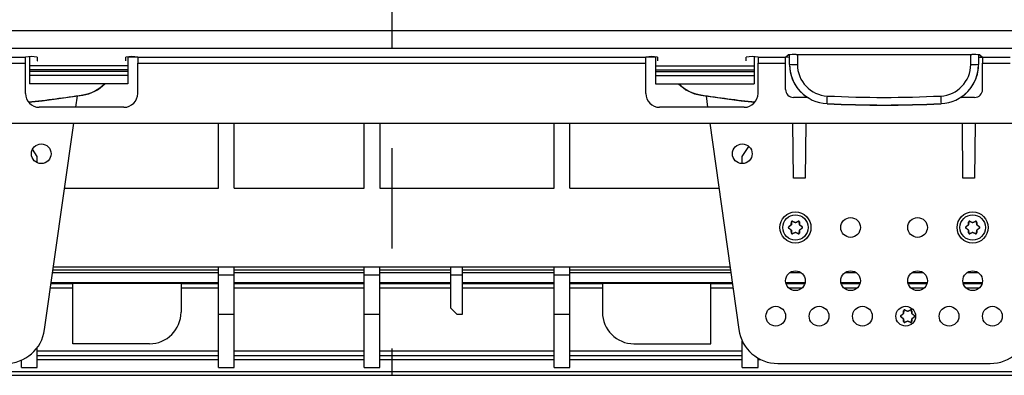
# Model space of a CAD drawing. Units: millimetres. Extents: x 70 to 4130, y 70 to 2900.
# Drawn here: x 1302 to 1552, y 266 to 356 of the extents above; entities that cross this region are included whole.
import ezdxf

# ---------------------------------------------------------------- set-up
doc = ezdxf.new("R2010")
doc.units = ezdxf.units.MM
doc.header["$LTSCALE"] = 10
doc.linetypes.add('CENTERX2', pattern=[20.32, 12.7, -2.54, 2.54, -2.54])
doc.layers.add('HAURATON_CENTERLINE', color=60, linetype='CENTERX2')
doc.layers.add('HAURATON_PRODUCT_CONTOUR', color=7, linetype='Continuous', lineweight=25)

msp = doc.modelspace()

# ---------------------------------------------------------------- linework, layer by layer
at = {"layer": 'HAURATON_CENTERLINE'}
msp.add_line((1396.54, 476.26), (1396.54, 266.26), dxfattribs=at)
at = {"layer": 'HAURATON_PRODUCT_CONTOUR'}
for p, q in [((897.04, 353.71), (1896.04, 353.71)), ((897.04, 349.22), (1896.04, 349.22)), ((1496.55, 347), (1497.22, 347.53)), ((1497.54, 345.18), (1497.54, 347.6)), ((1499.21, 347.66), (1543.87, 347.66)), ((1499.54, 347.66), (1499.54, 345.12)), ((1543.54, 345.12), (1543.54, 347.66)), ((1545.54, 347.6), (1545.54, 345.18)), ((1545.86, 347.53), (1546.53, 347)), ((1296.54, 346.98), (1303.54, 346.98)), ((1296.54, 345.49), (1303.54, 345.49)), ((1303.54, 345.49), (1303.54, 346.98)), ((1303.54, 337.76), (1303.54, 345.49)), ((1304.54, 347.08), (1304.54, 344.79)), ((1306.54, 346.98), (1306.54, 346.02)), ((1329.04, 346.02), (1329.04, 346.98)), ((1329.54, 347.06), (1329.54, 344.79)), ((1332.04, 346.94), (1329.54, 346.94)), ((1332.04, 346.98), (1461.04, 346.98)), ((1332.04, 346.98), (1332.04, 345.49)), ((1332.04, 345.49), (1461.04, 345.49)), ((1332.04, 337.76), (1332.04, 345.49)), ((1461.04, 345.49), (1461.04, 346.98)), ((1463.54, 346.94), (1461.04, 346.94)), ((1461.04, 337.76), (1461.04, 345.49)), ((1463.54, 347.06), (1463.54, 344.79)), ((1464.04, 346.98), (1464.04, 346.02)), ((1486.54, 346.02), (1486.54, 346.98)), ((1488.54, 347.08), (1488.54, 344.79)), ((1489.54, 346.98), (1496.54, 346.98)), ((1489.54, 346.98), (1489.54, 345.49)), ((1489.54, 345.49), (1496.54, 345.49)), ((1489.54, 337.76), (1489.54, 345.49)), ((1496.54, 345.49), (1496.54, 346.98)), ((1496.54, 338.76), (1496.54, 345.49)), ((1496.59, 347.03), (1497.54, 346.99)), ((1497.54, 345.13), (1497.54, 345.18)), ((1545.54, 345.18), (1545.54, 345.13)), ((1546.54, 346.98), (1553.54, 346.98)), ((1546.54, 346.98), (1546.54, 345.49)), ((1546.54, 345.49), (1553.54, 345.49)), ((1546.54, 338.76), (1546.54, 345.49)), ((1329.54, 344.79), (1304.54, 344.79)), ((1304.54, 344.79), (1304.54, 343.79)), ((1329.54, 343.79), (1304.54, 343.79)), ((1304.54, 343.79), (1304.54, 343.35)), ((1329.54, 343.35), (1304.54, 343.35)), ((1304.54, 343.35), (1304.54, 342.36)), ((1329.54, 344.79), (1329.54, 343.79)), ((1329.54, 343.79), (1329.54, 343.35)), ((1329.54, 343.35), (1329.54, 342.36)), ((1463.54, 344.79), (1488.54, 344.79)), ((1463.54, 344.79), (1463.54, 343.79)), ((1463.54, 343.79), (1488.54, 343.79)), ((1463.54, 343.79), (1463.54, 343.35)), ((1463.54, 343.35), (1488.54, 343.35)), ((1463.54, 343.35), (1463.54, 342.36)), ((1488.54, 344.79), (1488.54, 343.79)), ((1488.54, 343.79), (1488.54, 343.35)), ((1488.54, 343.35), (1488.54, 342.36)), ((1329.54, 342.36), (1304.54, 342.36)), ((1304.54, 342.36), (1304.54, 340.24)), ((1329.54, 340.24), (1304.54, 340.24)), ((1329.54, 342.36), (1329.54, 340.24)), ((1463.54, 342.36), (1488.54, 342.36)), ((1463.54, 342.36), (1463.54, 340.24)), ((1463.54, 340.24), (1488.54, 340.24)), ((1488.54, 342.36), (1488.54, 340.24)), ((1316.34, 334.26), (1316.74, 337.13)), ((1318.06, 337.33), (1318.06, 337.41)), ((1475.01, 337.41), (1475.01, 337.33)), ((1476.34, 337.13), (1476.74, 334.26)), ((1502.08, 336.76), (1498.54, 336.76)), ((1507.06, 335.18), (1507.06, 335.15)), ((1536.01, 335.15), (1536.01, 335.18)), ((1544.54, 336.76), (1541, 336.76)), ((1328.54, 334.26), (1307.04, 334.26)), ((1486.04, 334.26), (1464.54, 334.26)), ((898.4, 330.26), (1894.68, 330.26)), ((1308.41, 277.87), (1315.78, 330.26)), ((1352.54, 313.76), (1352.54, 330.26)), ((1356.54, 313.76), (1356.54, 330.26)), ((1389.54, 313.76), (1389.54, 330.26)), ((1393.54, 330.26), (1393.54, 313.76)), ((1437.79, 313.76), (1437.79, 330.26)), ((1441.79, 313.76), (1441.79, 330.26)), ((1477.3, 330.26), (1484.66, 277.87)), ((1498.54, 316.26), (1498.42, 330.26)), ((1501.66, 330.26), (1501.54, 316.26)), ((1541.54, 316.26), (1541.42, 330.26)), ((1544.66, 330.26), (1544.54, 316.26)), ((1306.54, 321.76), (1305.32, 323.61)), ((1485.54, 321.76), (1487.25, 324.28)), ((1306.54, 320.17), (1306.54, 321.76)), ((1485.54, 319.96), (1485.54, 321.76)), ((1501.54, 316.26), (1498.54, 316.26)), ((1544.54, 316.26), (1541.54, 316.26)), ((1313.46, 313.76), (1352.54, 313.76)), ((1356.54, 313.76), (1389.54, 313.76)), ((1393.54, 313.76), (1437.79, 313.76)), ((1441.79, 313.76), (1479.62, 313.76)), ((1498.06, 305.13), (1498, 304.46)), ((1498.06, 305.13), (1498.03, 305.17)), ((1498.32, 305.34), (1498.34, 305.3)), ((1498.95, 305.01), (1498.34, 305.3)), ((1498.95, 305.01), (1498.95, 305.04)), ((1499.74, 305.3), (1499.12, 305.01)), ((1499.12, 305.04), (1499.12, 305.01)), ((1499.74, 305.3), (1499.76, 305.34)), ((1500.05, 305.17), (1500.02, 305.13)), ((1500.08, 304.46), (1500.02, 305.13)), ((1543.06, 305.13), (1543, 304.46)), ((1543.06, 305.13), (1543.03, 305.17)), ((1543.32, 305.34), (1543.34, 305.3)), ((1543.95, 305.01), (1543.34, 305.3)), ((1543.95, 305.01), (1543.95, 305.04)), ((1544.74, 305.3), (1544.12, 305.01)), ((1544.12, 305.04), (1544.12, 305.01)), ((1544.74, 305.3), (1544.76, 305.34)), ((1545.05, 305.17), (1545.02, 305.13)), ((1545.08, 304.46), (1545.02, 305.13)), ((1497.31, 303.92), (1497.36, 303.92)), ((1497.36, 303.59), (1497.31, 303.59)), ((1497.91, 304.31), (1497.36, 303.92)), ((1497.36, 303.59), (1497.91, 303.21)), ((1497.91, 304.31), (1497.89, 304.33)), ((1497.89, 303.19), (1497.91, 303.21)), ((1497.97, 304.47), (1498, 304.46)), ((1498, 303.06), (1497.97, 303.04)), ((1498, 303.06), (1498.06, 302.38)), ((1498.34, 302.22), (1498.95, 302.51)), ((1498.95, 302.47), (1498.95, 302.51)), ((1499.12, 302.51), (1499.12, 302.47)), ((1499.12, 302.51), (1499.74, 302.22)), ((1500.02, 302.38), (1500.08, 303.06)), ((1500.08, 304.46), (1500.11, 304.47)), ((1500.11, 303.04), (1500.08, 303.06)), ((1500.19, 304.33), (1500.17, 304.31)), ((1500.72, 303.92), (1500.17, 304.31)), ((1500.17, 303.21), (1500.72, 303.59)), ((1500.17, 303.21), (1500.19, 303.19)), ((1500.72, 303.92), (1500.77, 303.92)), ((1500.77, 303.59), (1500.72, 303.59)), ((1542.31, 303.92), (1542.36, 303.92)), ((1542.36, 303.59), (1542.31, 303.59)), ((1542.91, 304.31), (1542.36, 303.92)), ((1542.36, 303.59), (1542.91, 303.21)), ((1542.91, 304.31), (1542.89, 304.33)), ((1542.89, 303.19), (1542.91, 303.21)), ((1542.97, 304.47), (1543, 304.46)), ((1543, 303.06), (1542.97, 303.04)), ((1543, 303.06), (1543.06, 302.38)), ((1543.34, 302.22), (1543.95, 302.51)), ((1543.95, 302.47), (1543.95, 302.51)), ((1544.12, 302.51), (1544.12, 302.47)), ((1544.12, 302.51), (1544.74, 302.22)), ((1545.02, 302.38), (1545.08, 303.06)), ((1545.08, 304.46), (1545.11, 304.47)), ((1545.11, 303.04), (1545.08, 303.06)), ((1545.19, 304.33), (1545.17, 304.31)), ((1545.72, 303.92), (1545.17, 304.31)), ((1545.17, 303.21), (1545.72, 303.59)), ((1545.17, 303.21), (1545.19, 303.19)), ((1545.72, 303.92), (1545.77, 303.92)), ((1545.77, 303.59), (1545.72, 303.59)), ((1498.03, 302.34), (1498.06, 302.38)), ((1498.34, 302.22), (1498.32, 302.18)), ((1499.76, 302.18), (1499.74, 302.22)), ((1500.02, 302.38), (1500.05, 302.34)), ((1543.03, 302.34), (1543.06, 302.38)), ((1543.34, 302.22), (1543.32, 302.18)), ((1544.76, 302.18), (1544.74, 302.22)), ((1545.02, 302.38), (1545.05, 302.34)), ((1352.54, 292.95), (1310.53, 292.95)), ((1310.65, 293.76), (1482.43, 293.76)), ((1352.54, 291.76), (1352.54, 293.76)), ((1356.54, 291.76), (1356.54, 293.76)), ((1389.54, 292.95), (1356.54, 292.95)), ((1389.54, 291.76), (1389.54, 293.76)), ((1393.54, 291.76), (1393.54, 293.76)), ((1411.54, 292.95), (1393.54, 292.95)), ((1411.54, 291.76), (1411.54, 293.76)), ((1414.54, 291.76), (1414.54, 293.76)), ((1437.79, 292.95), (1414.54, 292.95)), ((1437.79, 291.76), (1437.79, 293.76)), ((1441.79, 291.76), (1441.79, 293.76)), ((1482.55, 292.95), (1441.79, 292.95)), ((1352.54, 292.27), (1310.44, 292.27)), ((1352.54, 291.76), (1356.54, 291.76)), ((1352.54, 281.76), (1352.54, 291.76)), ((1389.54, 292.27), (1356.54, 292.27)), ((1356.54, 281.76), (1356.54, 291.76)), ((1389.54, 291.76), (1393.54, 291.76)), ((1389.54, 281.76), (1389.54, 291.76)), ((1411.54, 292.27), (1393.54, 292.27)), ((1393.54, 281.76), (1393.54, 291.76)), ((1411.54, 291.76), (1414.54, 291.76)), ((1411.54, 283.26), (1411.54, 291.76)), ((1437.79, 292.27), (1414.54, 292.27)), ((1414.54, 281.76), (1414.54, 291.76)), ((1437.79, 291.76), (1441.79, 291.76)), ((1437.79, 281.76), (1437.79, 291.76)), ((1482.64, 292.27), (1441.79, 292.27)), ((1441.79, 281.76), (1441.79, 291.76)), ((1500.52, 292.27), (1497.56, 292.27)), ((1514.52, 292.27), (1511.56, 292.27)), ((1531.52, 292.27), (1528.56, 292.27)), ((1545.52, 292.27), (1542.56, 292.27)), ((1309.91, 288.48), (1315.54, 288.48)), ((1315.54, 289.48), (1310.05, 289.48)), ((1352.54, 289.7), (1310.08, 289.7)), ((1343.04, 289.52), (1315.54, 289.52)), ((1315.54, 274.26), (1315.54, 289.52)), ((1343.04, 289.52), (1343.04, 282.26)), ((1352.54, 289.48), (1343.04, 289.48)), ((1343.04, 288.48), (1352.54, 288.48)), ((1389.54, 289.7), (1356.54, 289.7)), ((1389.54, 289.48), (1356.54, 289.48)), ((1356.54, 288.48), (1389.54, 288.48)), ((1411.54, 289.7), (1393.54, 289.7)), ((1411.54, 289.48), (1393.54, 289.48)), ((1393.54, 288.48), (1411.54, 288.48)), ((1437.79, 289.7), (1414.54, 289.7)), ((1437.79, 289.48), (1414.54, 289.48)), ((1414.54, 288.48), (1437.79, 288.48)), ((1483, 289.7), (1441.79, 289.7)), ((1450.04, 289.48), (1441.79, 289.48)), ((1441.79, 288.48), (1450.04, 288.48)), ((1477.54, 289.52), (1450.04, 289.52)), ((1450.04, 289.52), (1450.04, 282.26)), ((1477.54, 274.26), (1477.54, 289.52)), ((1483.03, 289.48), (1477.54, 289.48)), ((1477.54, 288.48), (1483.17, 288.48)), ((1501.48, 289.7), (1496.6, 289.7)), ((1501.41, 289.48), (1496.66, 289.48)), ((1497.29, 288.48), (1500.79, 288.48)), ((1515.48, 289.7), (1510.6, 289.7)), ((1515.41, 289.48), (1510.66, 289.48)), ((1511.29, 288.48), (1514.79, 288.48)), ((1532.48, 289.7), (1527.6, 289.7)), ((1532.41, 289.48), (1527.66, 289.48)), ((1528.29, 288.48), (1531.79, 288.48)), ((1546.48, 289.7), (1541.6, 289.7)), ((1546.41, 289.48), (1541.66, 289.48)), ((1542.29, 288.48), (1545.79, 288.48)), ((1413.04, 281.76), (1411.54, 283.26)), ((1526.56, 282.63), (1526.5, 281.96)), ((1526.56, 282.63), (1526.53, 282.67)), ((1526.82, 282.84), (1526.84, 282.8)), ((1527.45, 282.51), (1526.84, 282.8)), ((1527.45, 282.51), (1527.45, 282.54)), ((1528.24, 282.8), (1527.62, 282.51)), ((1527.62, 282.54), (1527.62, 282.51)), ((1528.24, 282.8), (1528.26, 282.84)), ((1528.55, 282.67), (1528.52, 282.63)), ((1528.58, 281.96), (1528.52, 282.63)), ((1352.54, 281.76), (1356.54, 281.76)), ((1352.54, 268.26), (1352.54, 281.76)), ((1356.54, 268.26), (1356.54, 281.76)), ((1389.54, 281.76), (1393.54, 281.76)), ((1389.54, 268.26), (1389.54, 281.76)), ((1393.54, 268.26), (1393.54, 281.76)), ((1413.04, 281.76), (1414.54, 281.76)), ((1437.79, 281.76), (1441.79, 281.76)), ((1437.79, 268.26), (1437.79, 281.76)), ((1441.79, 268.26), (1441.79, 281.76)), ((1525.81, 281.42), (1525.86, 281.42)), ((1525.86, 281.09), (1525.81, 281.09)), ((1526.41, 281.81), (1525.86, 281.42)), ((1525.86, 281.09), (1526.41, 280.71)), ((1526.41, 281.81), (1526.39, 281.83)), ((1526.39, 280.69), (1526.41, 280.71)), ((1526.47, 281.97), (1526.5, 281.96)), ((1526.5, 280.56), (1526.47, 280.54)), ((1526.5, 280.56), (1526.56, 279.88)), ((1526.84, 279.72), (1527.45, 280.01)), ((1527.45, 279.97), (1527.45, 280.01)), ((1527.62, 280.01), (1527.62, 279.97)), ((1527.62, 280.01), (1528.24, 279.72)), ((1528.52, 279.88), (1528.58, 280.56)), ((1528.58, 281.96), (1528.61, 281.97)), ((1528.61, 280.54), (1528.58, 280.56)), ((1528.69, 281.83), (1528.67, 281.81)), ((1529.22, 281.42), (1528.67, 281.81)), ((1528.67, 280.71), (1529.22, 281.09)), ((1528.67, 280.71), (1528.69, 280.69)), ((1529.22, 281.42), (1529.27, 281.42)), ((1529.27, 281.09), (1529.22, 281.09)), ((1526.53, 279.84), (1526.56, 279.88)), ((1526.84, 279.72), (1526.82, 279.68)), ((1528.26, 279.68), (1528.24, 279.72)), ((1528.52, 279.88), (1528.55, 279.84)), ((1306.54, 268.26), (1306.54, 273.3)), ((1335.04, 274.26), (1315.54, 274.26)), ((1458.04, 274.26), (1477.54, 274.26)), ((1485.54, 268.26), (1485.54, 274.96)), ((1302.54, 268.26), (1302.54, 270.11)), ((1306.54, 272.46), (1352.54, 272.46)), ((1306.54, 271.26), (1352.54, 271.26)), ((1306.54, 270.26), (1352.54, 270.26)), ((1356.54, 272.46), (1389.54, 272.46)), ((1356.54, 271.26), (1389.54, 271.26)), ((1356.54, 270.26), (1389.54, 270.26)), ((1393.54, 272.46), (1437.79, 272.46)), ((1393.54, 271.26), (1437.79, 271.26)), ((1393.54, 270.26), (1437.79, 270.26)), ((1441.79, 272.46), (1485.54, 272.46)), ((1441.79, 271.26), (1485.54, 271.26)), ((1441.79, 270.26), (1485.54, 270.26)), ((1489.54, 268.26), (1489.54, 270.61)), ((1489.54, 270.26), (1490.21, 270.26)), ((1302.54, 268.26), (1306.54, 268.26)), ((1352.54, 268.26), (1356.54, 268.26)), ((1389.54, 268.26), (1393.54, 268.26)), ((1437.79, 268.26), (1441.79, 268.26)), ((1485.54, 268.26), (1489.54, 268.26)), ((1494.57, 269.26), (1548.51, 269.26)), ((897.54, 267.26), (1895.54, 267.26)), ((897.54, 266.26), (1895.54, 266.26))]:
    msp.add_line(p, q, dxfattribs=at)
at = {"layer": 'HAURATON_PRODUCT_CONTOUR', "flags": 128}
for points in [[(1306.54, 346.02), (1306.55, 346.02), (1306.56, 346.01)], [(1329.02, 346.01), (1329.03, 346.02), (1329.04, 346.02)], [(1464.04, 346.02), (1464.05, 346.02), (1464.06, 346.01)], [(1486.52, 346.01), (1486.53, 346.02), (1486.54, 346.02)], [(1545.54, 346.98), (1546.24, 347), (1546.51, 347.02)], [(1304.34, 335.53), (1307.78, 335.92), (1318.06, 337.33)], [(1475.01, 337.33), (1485.3, 335.92), (1488.74, 335.53)], [(1497.97, 304.47), (1497.98, 304.56), (1497.99, 304.65), (1497.99, 304.74), (1498, 304.82), (1498.01, 304.91), (1498.02, 305), (1498.02, 305.09), (1498.03, 305.17)], [(1498.32, 305.34), (1498.4, 305.3), (1498.48, 305.26), (1498.56, 305.23), (1498.63, 305.19), (1498.71, 305.15), (1498.79, 305.12), (1498.87, 305.08), (1498.95, 305.04)], [(1499.12, 305.04), (1499.2, 305.08), (1499.28, 305.12), (1499.36, 305.15), (1499.44, 305.19), (1499.52, 305.23), (1499.6, 305.26), (1499.68, 305.3), (1499.76, 305.34)], [(1500.05, 305.17), (1500.05, 305.09), (1500.06, 305), (1500.07, 304.91), (1500.08, 304.82), (1500.09, 304.74), (1500.09, 304.65), (1500.1, 304.56), (1500.11, 304.47)], [(1542.97, 304.47), (1542.98, 304.56), (1542.99, 304.65), (1542.99, 304.74), (1543, 304.82), (1543.01, 304.91), (1543.02, 305), (1543.02, 305.09), (1543.03, 305.17)], [(1543.32, 305.34), (1543.4, 305.3), (1543.48, 305.26), (1543.56, 305.23), (1543.63, 305.19), (1543.71, 305.15), (1543.79, 305.12), (1543.87, 305.08), (1543.95, 305.04)], [(1544.12, 305.04), (1544.2, 305.08), (1544.28, 305.12), (1544.36, 305.15), (1544.44, 305.19), (1544.52, 305.23), (1544.6, 305.26), (1544.68, 305.3), (1544.76, 305.34)], [(1545.05, 305.17), (1545.05, 305.09), (1545.06, 305), (1545.07, 304.91), (1545.08, 304.82), (1545.09, 304.74), (1545.09, 304.65), (1545.1, 304.56), (1545.11, 304.47)], [(1497.31, 303.92), (1497.38, 303.97), (1497.45, 304.02), (1497.52, 304.07), (1497.6, 304.12), (1497.67, 304.18), (1497.74, 304.23), (1497.81, 304.28), (1497.89, 304.33)], [(1497.89, 303.19), (1497.81, 303.24), (1497.74, 303.29), (1497.67, 303.34), (1497.6, 303.39), (1497.52, 303.44), (1497.45, 303.49), (1497.38, 303.54), (1497.31, 303.59)], [(1498.03, 302.34), (1498.02, 302.43), (1498.02, 302.52), (1498.01, 302.6), (1498, 302.69), (1497.99, 302.78), (1497.99, 302.87), (1497.98, 302.96), (1497.97, 303.04)], [(1500.11, 303.04), (1500.1, 302.96), (1500.09, 302.87), (1500.09, 302.78), (1500.08, 302.69), (1500.07, 302.6), (1500.06, 302.52), (1500.05, 302.43), (1500.05, 302.34)], [(1500.19, 304.33), (1500.27, 304.28), (1500.34, 304.23), (1500.41, 304.18), (1500.48, 304.12), (1500.55, 304.07), (1500.63, 304.02), (1500.7, 303.97), (1500.77, 303.92)], [(1500.77, 303.59), (1500.7, 303.54), (1500.63, 303.49), (1500.55, 303.44), (1500.48, 303.39), (1500.41, 303.34), (1500.34, 303.29), (1500.27, 303.24), (1500.19, 303.19)], [(1542.31, 303.92), (1542.38, 303.97), (1542.45, 304.02), (1542.52, 304.07), (1542.6, 304.12), (1542.67, 304.18), (1542.74, 304.23), (1542.81, 304.28), (1542.89, 304.33)], [(1542.89, 303.19), (1542.81, 303.24), (1542.74, 303.29), (1542.67, 303.34), (1542.6, 303.39), (1542.52, 303.44), (1542.45, 303.49), (1542.38, 303.54), (1542.31, 303.59)], [(1543.03, 302.34), (1543.02, 302.43), (1543.02, 302.52), (1543.01, 302.6), (1543, 302.69), (1542.99, 302.78), (1542.99, 302.87), (1542.98, 302.96), (1542.97, 303.04)], [(1545.11, 303.04), (1545.1, 302.96), (1545.09, 302.87), (1545.09, 302.78), (1545.08, 302.69), (1545.07, 302.6), (1545.06, 302.52), (1545.05, 302.43), (1545.05, 302.34)], [(1545.19, 304.33), (1545.27, 304.28), (1545.34, 304.23), (1545.41, 304.18), (1545.48, 304.12), (1545.55, 304.07), (1545.63, 304.02), (1545.7, 303.97), (1545.77, 303.92)], [(1545.77, 303.59), (1545.7, 303.54), (1545.63, 303.49), (1545.55, 303.44), (1545.48, 303.39), (1545.41, 303.34), (1545.34, 303.29), (1545.27, 303.24), (1545.19, 303.19)], [(1498.95, 302.47), (1498.87, 302.44), (1498.79, 302.4), (1498.71, 302.36), (1498.63, 302.33), (1498.56, 302.29), (1498.48, 302.25), (1498.4, 302.22), (1498.32, 302.18)], [(1499.76, 302.18), (1499.68, 302.22), (1499.6, 302.25), (1499.52, 302.29), (1499.44, 302.33), (1499.36, 302.36), (1499.28, 302.4), (1499.2, 302.44), (1499.12, 302.47)], [(1543.95, 302.47), (1543.87, 302.44), (1543.79, 302.4), (1543.71, 302.36), (1543.63, 302.33), (1543.56, 302.29), (1543.48, 302.25), (1543.4, 302.22), (1543.32, 302.18)], [(1544.76, 302.18), (1544.68, 302.22), (1544.6, 302.25), (1544.52, 302.29), (1544.44, 302.33), (1544.36, 302.36), (1544.28, 302.4), (1544.2, 302.44), (1544.12, 302.47)], [(1526.47, 281.97), (1526.48, 282.06), (1526.49, 282.15), (1526.49, 282.24), (1526.5, 282.32), (1526.51, 282.41), (1526.52, 282.5), (1526.52, 282.59), (1526.53, 282.67)], [(1526.82, 282.84), (1526.9, 282.8), (1526.98, 282.76), (1527.06, 282.73), (1527.13, 282.69), (1527.21, 282.65), (1527.29, 282.62), (1527.37, 282.58), (1527.45, 282.54)], [(1527.62, 282.54), (1527.7, 282.58), (1527.78, 282.62), (1527.86, 282.65), (1527.94, 282.69), (1528.02, 282.73), (1528.1, 282.76), (1528.18, 282.8), (1528.26, 282.84)], [(1528.55, 282.67), (1528.55, 282.59), (1528.56, 282.5), (1528.57, 282.41), (1528.58, 282.32), (1528.59, 282.24), (1528.59, 282.15), (1528.6, 282.06), (1528.61, 281.97)], [(1525.81, 281.42), (1525.88, 281.47), (1525.95, 281.52), (1526.02, 281.57), (1526.1, 281.62), (1526.17, 281.68), (1526.24, 281.73), (1526.31, 281.78), (1526.39, 281.83)], [(1526.39, 280.69), (1526.31, 280.74), (1526.24, 280.79), (1526.17, 280.84), (1526.1, 280.89), (1526.02, 280.94), (1525.95, 280.99), (1525.88, 281.04), (1525.81, 281.09)], [(1526.53, 279.84), (1526.52, 279.93), (1526.52, 280.02), (1526.51, 280.1), (1526.5, 280.19), (1526.49, 280.28), (1526.49, 280.37), (1526.48, 280.46), (1526.47, 280.54)], [(1528.61, 280.54), (1528.6, 280.46), (1528.59, 280.37), (1528.59, 280.28), (1528.58, 280.19), (1528.57, 280.1), (1528.56, 280.02), (1528.55, 279.93), (1528.55, 279.84)], [(1528.69, 281.83), (1528.77, 281.78), (1528.84, 281.73), (1528.91, 281.68), (1528.98, 281.62), (1529.05, 281.57), (1529.13, 281.52), (1529.2, 281.47), (1529.27, 281.42)], [(1529.27, 281.09), (1529.2, 281.04), (1529.13, 280.99), (1529.05, 280.94), (1528.98, 280.89), (1528.91, 280.84), (1528.84, 280.79), (1528.77, 280.74), (1528.69, 280.69)], [(1527.45, 279.97), (1527.37, 279.94), (1527.29, 279.9), (1527.21, 279.86), (1527.13, 279.83), (1527.06, 279.79), (1526.98, 279.75), (1526.9, 279.72), (1526.82, 279.68)], [(1528.26, 279.68), (1528.18, 279.72), (1528.1, 279.75), (1528.02, 279.79), (1527.94, 279.83), (1527.86, 279.86), (1527.78, 279.9), (1527.7, 279.94), (1527.62, 279.97)]]:
    msp.add_lwpolyline(points, dxfattribs=at)
at = {"layer": 'HAURATON_PRODUCT_CONTOUR'}
for centre, radius in [((1307.54, 322.46), 2.5), ((1485.54, 322.46), 2.5), ((1499.04, 303.76), 3.95), ((1544.04, 303.76), 3.95), ((1499.04, 303.76), 3.22), ((1513.04, 303.76), 2.5), ((1530.04, 303.76), 2.5), ((1544.04, 303.76), 3.22), ((1499.04, 290.26), 2.5), ((1513.04, 290.26), 2.5), ((1530.04, 290.26), 2.5), ((1544.04, 290.26), 2.5), ((1494.04, 281.26), 2.5), ((1505.04, 281.26), 2.5), ((1516.04, 281.26), 2.5), ((1527.04, 281.26), 2.5), ((1538.04, 281.26), 2.5), ((1549.04, 281.26), 2.5)]:
    msp.add_circle(centre, radius, dxfattribs=at)
for centre, radius, start, end in [((1498.77, 338.9), 8.77, 87.126, 100.1974), ((1544.31, 338.9), 8.77, 79.8026, 92.874), ((1305.04, 338.38), 8.73, 80.106, 99.894), ((1330.54, 338.38), 8.73, 80.106, 99.894), ((1462.54, 338.38), 8.73, 80.106, 99.894), ((1488.04, 338.38), 8.73, 80.106, 99.894), ((1496.56, 346.98), 0.0166, 122.4337, 173.5419), ((1499.04, 364.26), 19.15, 265.5056, 271.4954), ((1507.54, 345.13), 10, 180.0039, 236.9257), ((1535.54, 345.13), 10, 303.0743, 359.9961), ((1544.04, 364.26), 19.15, 268.5046, 274.4944), ((1546.52, 346.98), 0.0166, 6.4581, 57.5663), ((1316.54, 347.21), 10, 278.7697, 315.8281), ((1476.54, 347.21), 10, 224.1719, 261.2303), ((1307.04, 337.76), 3.5, 180, 270), ((1328.54, 337.76), 3.5, 270, 0), ((1464.54, 337.76), 3.5, 180, 270), ((1486.04, 337.76), 3.5, 270, 0), ((1498.54, 338.76), 2, 180, 270), ((1544.54, 338.76), 2, 270, 0), ((1095.3, 356.25), 412.3, 357.0705, 357.3411), ((1521.54, 639.91), 305.1, 267.2808, 272.7192), ((1947.78, 356.25), 412.3, 182.6589, 182.9295), ((1498.23, 305.16), 0.2, 65.208, 174.792), ((1499.04, 305.22), 0.201, 245.0746, 294.9254), ((1499.85, 305.16), 0.2, 5.208, 114.792), ((1543.23, 305.16), 0.2, 65.208, 174.792), ((1544.04, 305.22), 0.201, 245.0746, 294.9254), ((1544.85, 305.16), 0.2, 5.208, 114.792), ((1497.42, 303.76), 0.2, 125.208, 234.792), ((1497.77, 304.49), 0.201, 305.0746, 354.9254), ((1497.77, 303.03), 0.201, 5.0746, 54.9254), ((1500.31, 304.49), 0.201, 185.0746, 234.9254), ((1500.31, 303.03), 0.201, 125.0746, 174.9254), ((1500.65, 303.76), 0.2, 305.208, 54.792), ((1542.42, 303.76), 0.2, 125.208, 234.792), ((1542.77, 304.49), 0.201, 305.0746, 354.9254), ((1542.77, 303.03), 0.201, 5.0746, 54.9254), ((1545.31, 304.49), 0.201, 185.0746, 234.9254), ((1545.31, 303.03), 0.201, 125.0746, 174.9254), ((1545.65, 303.76), 0.2, 305.208, 54.792), ((1498.23, 302.36), 0.2, 185.208, 294.792), ((1499.04, 302.29), 0.201, 65.0746, 114.9254), ((1499.85, 302.36), 0.2, 245.208, 354.792), ((1543.23, 302.36), 0.2, 185.208, 294.792), ((1544.04, 302.29), 0.201, 65.0746, 114.9254), ((1544.85, 302.36), 0.2, 245.208, 354.792), ((1526.73, 282.66), 0.2, 65.208, 174.792), ((1527.54, 282.72), 0.201, 245.0746, 294.9254), ((1528.35, 282.66), 0.2, 5.208, 114.792), ((1335.04, 282.26), 8, 270, 0), ((1458.04, 282.26), 8, 180, 270), ((1525.92, 281.26), 0.2, 125.208, 234.792), ((1526.27, 281.99), 0.201, 305.0746, 354.9254), ((1526.27, 280.53), 0.201, 5.0746, 54.9254), ((1528.81, 281.99), 0.201, 185.0746, 234.9254), ((1528.81, 280.53), 0.201, 125.0746, 174.9254), ((1529.15, 281.26), 0.2, 305.208, 54.792), ((1298.51, 279.26), 10, 270, 352), ((1494.57, 279.26), 10, 188, 270), ((1526.73, 279.86), 0.2, 185.208, 294.792), ((1527.54, 279.79), 0.201, 65.0746, 114.9254), ((1528.35, 279.86), 0.2, 245.208, 354.792), ((1548.51, 279.26), 10, 270, 352)]:
    msp.add_arc(centre, radius, start, end, dxfattribs=at)
for centre, major_axis, ratio, start_param, end_param in [((1507.54, 345.18), (0, 10.01), 0.999246, 1.570796, 3.094117), ((1507.54, 345.12), (0, 8.01), 0.998972, 1.570796, 3.094117), ((1535.54, 345.12), (0, 8.01), 0.998972, 3.189068, 4.712389), ((1535.54, 345.18), (0, 10.01), 0.999246, 3.189068, 4.712389), ((1316.54, 347.3), (0, 10.01), 0.998972, 3.294733, 3.929384), ((1476.54, 347.3), (0, 10.01), 0.998972, 2.353802, 2.988452), ((1271.54, 639.15), (0, 305.31), 0.998972, 3.249156, 3.294733), ((1521.54, 639.15), (0, 305.31), 0.998972, 2.988452, 3.034029), ((1521.54, 640.15), (0, 305.31), 0.998981, 3.094117, 3.189068), ((1521.54, 640.09), (0, 303.31), 0.998972, 3.094117, 3.189068), ((1498.26, 305.12), (0.1, -0.173), 0.999537, 2.181944, 4.101241), ((1499.04, 305.19), (0, 0.2), 0.999815, 2.705397, 3.577789), ((1499.82, 305.12), (-0.1, -0.173), 0.999537, 2.181944, 4.101241), ((1543.26, 305.12), (0.1, -0.173), 0.999537, 2.181944, 4.101241), ((1544.04, 305.19), (0, 0.2), 0.999815, 2.705397, 3.577789), ((1544.82, 305.12), (-0.1, -0.173), 0.999537, 2.181944, 4.101241), ((1497.47, 303.76), (0.2, 0), 0.999537, 2.181944, 4.101241), ((1497.8, 304.48), (-0.173, 0.1), 0.999815, 2.705397, 3.577789), ((1497.8, 303.04), (-0.173, -0.1), 0.999815, 2.705397, 3.577789), ((1499.04, 302.32), (0, -0.2), 0.999815, 2.705397, 3.577789), ((1500.28, 304.48), (0.173, 0.1), 0.999815, 2.705397, 3.577789), ((1500.28, 303.04), (0.173, -0.1), 0.999815, 2.705397, 3.577789), ((1500.61, 303.76), (-0.2, 0), 0.999537, 2.181944, 4.101241), ((1542.47, 303.76), (0.2, 0), 0.999537, 2.181944, 4.101241), ((1542.8, 304.48), (-0.173, 0.1), 0.999815, 2.705397, 3.577789), ((1542.8, 303.04), (-0.173, -0.1), 0.999815, 2.705397, 3.577789), ((1544.04, 302.32), (0, -0.2), 0.999815, 2.705397, 3.577789), ((1545.28, 304.48), (0.173, 0.1), 0.999815, 2.705397, 3.577789), ((1545.28, 303.04), (0.173, -0.1), 0.999815, 2.705397, 3.577789), ((1545.61, 303.76), (-0.2, 0), 0.999537, 2.181944, 4.101241), ((1498.26, 302.4), (0.1, 0.173), 0.999537, 2.181944, 4.101241), ((1499.82, 302.4), (-0.1, 0.173), 0.999537, 2.181944, 4.101241), ((1543.26, 302.4), (0.1, 0.173), 0.999537, 2.181944, 4.101241), ((1544.82, 302.4), (-0.1, 0.173), 0.999537, 2.181944, 4.101241), ((1526.76, 282.62), (0.1, -0.173), 0.999537, 2.181944, 4.101241), ((1527.54, 282.69), (0, 0.2), 0.999815, 2.705397, 3.577789), ((1528.32, 282.62), (-0.1, -0.173), 0.999537, 2.181944, 4.101241), ((1525.97, 281.26), (0.2, 0), 0.999537, 2.181944, 4.101241), ((1526.3, 281.98), (-0.173, 0.1), 0.999815, 2.705397, 3.577789), ((1526.3, 280.54), (-0.173, -0.1), 0.999815, 2.705397, 3.577789), ((1527.54, 279.82), (0, -0.2), 0.999815, 2.705397, 3.577789), ((1528.78, 281.98), (0.173, 0.1), 0.999815, 2.705397, 3.577789), ((1528.78, 280.54), (0.173, -0.1), 0.999815, 2.705397, 3.577789), ((1529.11, 281.26), (-0.2, 0), 0.999537, 2.181944, 4.101241), ((1526.76, 279.9), (0.1, 0.173), 0.999537, 2.181944, 4.101241), ((1528.32, 279.9), (-0.1, 0.173), 0.999537, 2.181944, 4.101241)]:
    msp.add_ellipse(centre, major_axis=major_axis, ratio=ratio, start_param=start_param, end_param=end_param, dxfattribs=at)

doc.saveas('drawing.dxf')
